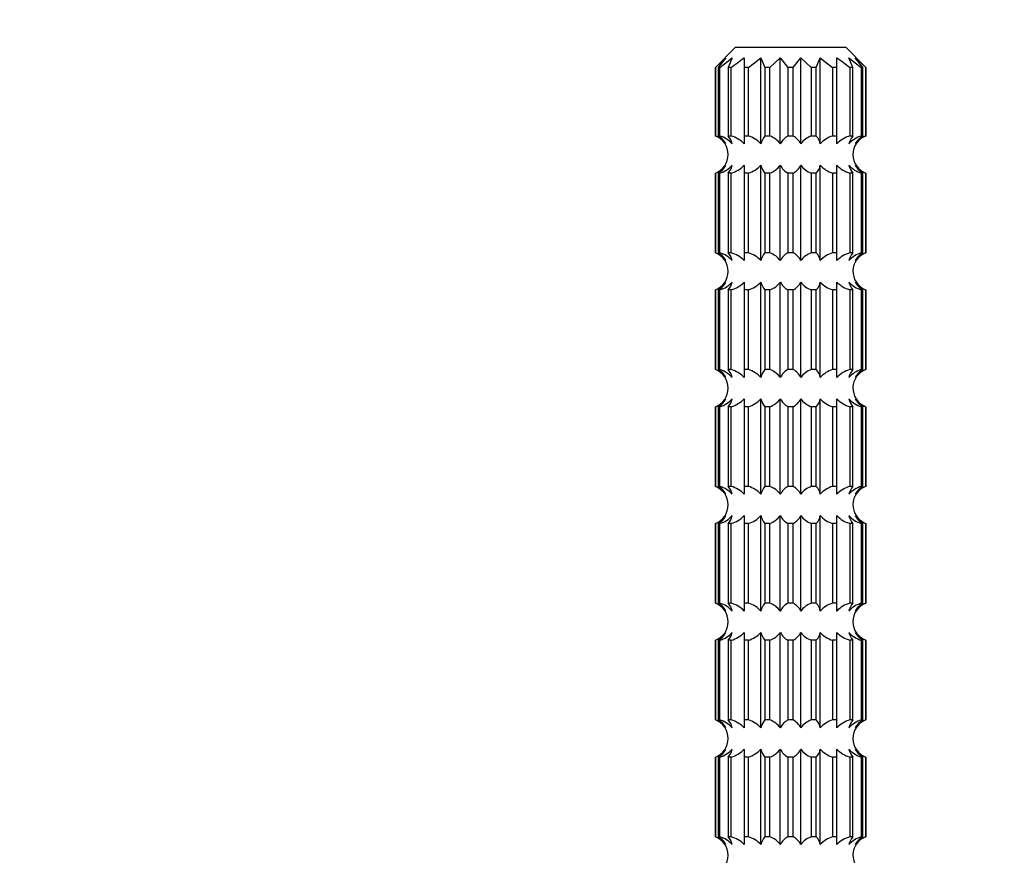
# Model space of a CAD drawing. Units: millimetres. Extents: x 0 to 744, y 0 to 1164.
# Drawn here: x 352 to 401, y 923 to 965 of the extents above; entities that cross this region are included whole.
import ezdxf
from ezdxf import colors
from ezdxf.entities.mleader import LeaderData, LeaderLine
from ezdxf.math import Vec2, Vec3

# ---------------------------------------------------------------- set-up
doc = ezdxf.new("R2010")
doc.units = ezdxf.units.MM
doc.layers.add('DV2_Défaut', color=7, linetype='Continuous')
doc.layers.add('Défaut', color=7, linetype='Continuous')

# ---------------------------------------------------------------- blocks, each defined once
blk = doc.blocks.new('_DOT')
at = {"color": 0}
blk.add_line((0, 0), (-1, 0), dxfattribs=at)
at = {"color": 0, "const_width": 0.333}
blk.add_lwpolyline([(-0.1665, 0, 1), (0.1665, 0, 1)], format="xyb", close=True, dxfattribs=at)
blk = doc.blocks.new('SE1')
at = {"layer": 'DV2_Défaut', "color": 7, "linetype": 'Continuous'}
for p, q in [((387.745, 963.519), (386.745, 962.519)), ((393.345, 963.519), (387.745, 963.519)), ((394.345, 962.519), (393.345, 963.519)), ((386.747, 962.519), (387.277, 963.011)), ((387.277, 963.011), (386.892, 962.519)), ((386.974, 962.519), (387.597, 963.011)), ((387.597, 963.011), (387.395, 962.519)), ((388.206, 963.011), (388.206, 962.519)), ((388.42, 962.519), (389.043, 963.011)), ((389.043, 963.011), (389.245, 962.519)), ((389.043, 958.659), (389.043, 963.011)), ((389.497, 962.519), (390.027, 963.011)), ((390.027, 963.011), (390.412, 962.519)), ((390.027, 958.659), (390.027, 963.011)), ((390.677, 962.519), (391.062, 963.011)), ((391.062, 963.011), (391.592, 962.519)), ((391.062, 958.659), (391.062, 963.011)), ((391.844, 962.519), (392.047, 963.011)), ((392.047, 963.011), (392.67, 962.519)), ((392.047, 958.659), (392.047, 963.011)), ((392.884, 962.519), (392.884, 963.011)), ((393.695, 962.519), (393.493, 963.011)), ((393.493, 963.011), (394.116, 962.519)), ((394.198, 962.519), (393.813, 963.011)), ((393.813, 963.011), (394.343, 962.519)), ((386.745, 962.519), (386.747, 962.519)), ((386.745, 962.519), (386.745, 959.056)), ((386.747, 959.056), (386.747, 962.519)), ((386.974, 962.519), (386.892, 962.519)), ((386.892, 962.519), (386.892, 959.056)), ((386.974, 959.056), (386.974, 962.519)), ((387.55, 962.519), (387.395, 962.519)), ((387.395, 962.519), (387.395, 959.056)), ((387.55, 959.056), (387.55, 962.519)), ((388.42, 962.519), (388.206, 962.519)), ((388.206, 962.519), (388.206, 959.056)), ((388.42, 959.056), (388.42, 962.519)), ((389.497, 962.519), (389.245, 962.519)), ((389.245, 962.519), (389.245, 959.056)), ((389.497, 959.056), (389.497, 962.519)), ((390.677, 962.519), (390.412, 962.519)), ((390.412, 962.519), (390.412, 959.056)), ((390.677, 959.056), (390.677, 962.519)), ((391.844, 962.519), (391.592, 962.519)), ((391.592, 962.519), (391.592, 959.056)), ((391.844, 959.056), (391.844, 962.519)), ((392.884, 962.519), (392.67, 962.519)), ((392.67, 962.519), (392.67, 959.056)), ((392.884, 959.056), (392.884, 962.519)), ((393.695, 962.519), (393.539, 962.519)), ((393.539, 962.519), (393.539, 959.056)), ((393.695, 959.056), (393.695, 962.519)), ((394.198, 962.519), (394.116, 962.519)), ((394.116, 962.519), (394.116, 959.056)), ((394.198, 959.056), (394.198, 962.519)), ((394.345, 962.519), (394.343, 962.519)), ((394.343, 962.519), (394.343, 959.056)), ((394.345, 959.056), (394.345, 962.519)), ((386.745, 959.056), (386.747, 959.056)), ((386.974, 959.056), (386.892, 959.056)), ((387.55, 959.056), (387.395, 959.056)), ((388.42, 959.056), (388.206, 959.056)), ((388.206, 959.056), (388.206, 958.659)), ((389.497, 959.056), (389.245, 959.056)), ((390.677, 959.056), (390.412, 959.056)), ((391.844, 959.056), (391.592, 959.056)), ((392.884, 959.056), (392.67, 959.056)), ((392.884, 958.659), (392.884, 959.056)), ((393.695, 959.056), (393.539, 959.056)), ((394.198, 959.056), (394.116, 959.056)), ((394.345, 959.056), (394.343, 959.056)), ((388.206, 957.579), (388.206, 957.182)), ((389.043, 952.759), (389.043, 957.579)), ((390.027, 952.759), (390.027, 957.579)), ((391.062, 952.759), (391.062, 957.579)), ((392.047, 952.759), (392.047, 957.579)), ((392.884, 957.182), (392.884, 957.579)), ((386.745, 957.182), (386.747, 957.182)), ((386.745, 957.182), (386.745, 953.156)), ((386.747, 953.156), (386.747, 957.182)), ((386.974, 957.182), (386.892, 957.182)), ((386.892, 957.182), (386.892, 953.156)), ((386.974, 953.156), (386.974, 957.182)), ((387.55, 957.182), (387.395, 957.182)), ((387.395, 957.182), (387.395, 953.156)), ((387.55, 953.156), (387.55, 957.182)), ((388.42, 957.182), (388.206, 957.182)), ((388.206, 957.182), (388.206, 953.156)), ((388.42, 953.156), (388.42, 957.182)), ((389.497, 957.182), (389.245, 957.182)), ((389.245, 957.182), (389.245, 953.156)), ((389.497, 953.156), (389.497, 957.182)), ((390.677, 957.182), (390.412, 957.182)), ((390.412, 957.182), (390.412, 953.156)), ((390.677, 953.156), (390.677, 957.182)), ((391.844, 957.182), (391.592, 957.182)), ((391.592, 957.182), (391.592, 953.156)), ((391.844, 953.156), (391.844, 957.182)), ((392.884, 957.182), (392.67, 957.182)), ((392.67, 957.182), (392.67, 953.156)), ((392.884, 953.156), (392.884, 957.182)), ((393.695, 957.182), (393.539, 957.182)), ((393.539, 957.182), (393.539, 953.156)), ((393.695, 953.156), (393.695, 957.182)), ((394.198, 957.182), (394.116, 957.182)), ((394.116, 957.182), (394.116, 953.156)), ((394.198, 953.156), (394.198, 957.182)), ((394.345, 957.182), (394.343, 957.182)), ((394.343, 957.182), (394.343, 953.156)), ((394.345, 953.156), (394.345, 957.182)), ((386.745, 953.156), (386.747, 953.156)), ((386.974, 953.156), (386.892, 953.156)), ((387.55, 953.156), (387.395, 953.156)), ((388.42, 953.156), (388.206, 953.156)), ((388.206, 953.156), (388.206, 952.759)), ((389.497, 953.156), (389.245, 953.156)), ((390.677, 953.156), (390.412, 953.156)), ((391.844, 953.156), (391.592, 953.156)), ((392.884, 953.156), (392.67, 953.156)), ((392.884, 952.759), (392.884, 953.156)), ((393.695, 953.156), (393.539, 953.156)), ((394.198, 953.156), (394.116, 953.156)), ((394.345, 953.156), (394.343, 953.156)), ((388.206, 951.679), (388.206, 951.282)), ((389.043, 946.859), (389.043, 951.679)), ((390.027, 946.859), (390.027, 951.679)), ((391.062, 946.859), (391.062, 951.679)), ((392.047, 946.859), (392.047, 951.679)), ((392.884, 951.282), (392.884, 951.679)), ((386.745, 951.282), (386.747, 951.282)), ((386.745, 951.282), (386.745, 947.256)), ((386.747, 947.256), (386.747, 951.282)), ((386.974, 951.282), (386.892, 951.282)), ((386.892, 951.282), (386.892, 947.256)), ((386.974, 947.256), (386.974, 951.282)), ((387.55, 951.282), (387.395, 951.282)), ((387.395, 951.282), (387.395, 947.256)), ((387.55, 947.256), (387.55, 951.282)), ((388.42, 951.282), (388.206, 951.282)), ((388.206, 951.282), (388.206, 947.256)), ((388.42, 947.256), (388.42, 951.282)), ((389.497, 951.282), (389.245, 951.282)), ((389.245, 951.282), (389.245, 947.256)), ((389.497, 947.256), (389.497, 951.282)), ((390.677, 951.282), (390.412, 951.282)), ((390.412, 951.282), (390.412, 947.256)), ((390.677, 947.256), (390.677, 951.282)), ((391.844, 951.282), (391.592, 951.282)), ((391.592, 951.282), (391.592, 947.256)), ((391.844, 947.256), (391.844, 951.282)), ((392.884, 951.282), (392.67, 951.282)), ((392.67, 951.282), (392.67, 947.256)), ((392.884, 947.256), (392.884, 951.282)), ((393.695, 951.282), (393.539, 951.282)), ((393.539, 951.282), (393.539, 947.256)), ((393.695, 947.256), (393.695, 951.282)), ((394.198, 951.282), (394.116, 951.282)), ((394.116, 951.282), (394.116, 947.256)), ((394.198, 947.256), (394.198, 951.282)), ((394.345, 951.282), (394.343, 951.282)), ((394.343, 951.282), (394.343, 947.256)), ((394.345, 947.256), (394.345, 951.282)), ((386.745, 947.256), (386.747, 947.256)), ((386.974, 947.256), (386.892, 947.256)), ((387.55, 947.256), (387.395, 947.256)), ((388.42, 947.256), (388.206, 947.256)), ((388.206, 947.256), (388.206, 946.859)), ((389.497, 947.256), (389.245, 947.256)), ((390.677, 947.256), (390.412, 947.256)), ((391.844, 947.256), (391.592, 947.256)), ((392.884, 947.256), (392.67, 947.256)), ((392.884, 946.859), (392.884, 947.256)), ((393.695, 947.256), (393.539, 947.256)), ((394.198, 947.256), (394.116, 947.256)), ((394.345, 947.256), (394.343, 947.256)), ((388.206, 945.779), (388.206, 945.382)), ((389.043, 940.959), (389.043, 945.779)), ((390.027, 940.959), (390.027, 945.779)), ((391.062, 940.959), (391.062, 945.779)), ((392.047, 940.959), (392.047, 945.779)), ((392.884, 945.382), (392.884, 945.779)), ((386.745, 945.382), (386.747, 945.382)), ((386.745, 945.382), (386.745, 941.356)), ((386.747, 941.356), (386.747, 945.382)), ((386.974, 945.382), (386.892, 945.382)), ((386.892, 945.382), (386.892, 941.356)), ((386.974, 941.356), (386.974, 945.382)), ((387.55, 945.382), (387.395, 945.382)), ((387.395, 945.382), (387.395, 941.356)), ((387.55, 941.356), (387.55, 945.382)), ((388.42, 945.382), (388.206, 945.382)), ((388.206, 945.382), (388.206, 941.356)), ((388.42, 941.356), (388.42, 945.382)), ((389.497, 945.382), (389.245, 945.382)), ((389.245, 945.382), (389.245, 941.356)), ((389.497, 941.356), (389.497, 945.382)), ((390.677, 945.382), (390.412, 945.382)), ((390.412, 945.382), (390.412, 941.356)), ((390.677, 941.356), (390.677, 945.382)), ((391.844, 945.382), (391.592, 945.382)), ((391.592, 945.382), (391.592, 941.356)), ((391.844, 941.356), (391.844, 945.382)), ((392.884, 945.382), (392.67, 945.382)), ((392.67, 945.382), (392.67, 941.356)), ((392.884, 941.356), (392.884, 945.382)), ((393.695, 945.382), (393.539, 945.382)), ((393.539, 945.382), (393.539, 941.356)), ((393.695, 941.356), (393.695, 945.382)), ((394.198, 945.382), (394.116, 945.382)), ((394.116, 945.382), (394.116, 941.356)), ((394.198, 941.356), (394.198, 945.382)), ((394.345, 945.382), (394.343, 945.382)), ((394.343, 945.382), (394.343, 941.356)), ((394.345, 941.356), (394.345, 945.382)), ((386.745, 941.356), (386.747, 941.356)), ((386.974, 941.356), (386.892, 941.356)), ((387.55, 941.356), (387.395, 941.356)), ((388.42, 941.356), (388.206, 941.356)), ((388.206, 941.356), (388.206, 940.959)), ((389.497, 941.356), (389.245, 941.356)), ((390.677, 941.356), (390.412, 941.356)), ((391.844, 941.356), (391.592, 941.356)), ((392.884, 941.356), (392.67, 941.356)), ((392.884, 940.959), (392.884, 941.356)), ((393.695, 941.356), (393.539, 941.356)), ((394.198, 941.356), (394.116, 941.356)), ((394.345, 941.356), (394.343, 941.356)), ((388.206, 939.879), (388.206, 939.482)), ((389.043, 935.059), (389.043, 939.879)), ((390.027, 935.059), (390.027, 939.879)), ((391.062, 935.059), (391.062, 939.879)), ((392.047, 935.059), (392.047, 939.879)), ((392.884, 939.482), (392.884, 939.879)), ((386.745, 939.482), (386.747, 939.482)), ((386.745, 939.482), (386.745, 935.456)), ((386.747, 935.456), (386.747, 939.482)), ((386.974, 939.482), (386.892, 939.482)), ((386.892, 939.482), (386.892, 935.456)), ((386.974, 935.456), (386.974, 939.482)), ((387.55, 939.482), (387.395, 939.482)), ((387.395, 939.482), (387.395, 935.456)), ((387.55, 935.456), (387.55, 939.482)), ((388.42, 939.482), (388.206, 939.482)), ((388.206, 939.482), (388.206, 935.456)), ((388.42, 935.456), (388.42, 939.482)), ((389.497, 939.482), (389.245, 939.482)), ((389.245, 939.482), (389.245, 935.456)), ((389.497, 935.456), (389.497, 939.482)), ((390.677, 939.482), (390.412, 939.482)), ((390.412, 939.482), (390.412, 935.456)), ((390.677, 935.456), (390.677, 939.482)), ((391.844, 939.482), (391.592, 939.482)), ((391.592, 939.482), (391.592, 935.456)), ((391.844, 935.456), (391.844, 939.482)), ((392.884, 939.482), (392.67, 939.482)), ((392.67, 939.482), (392.67, 935.456)), ((392.884, 935.456), (392.884, 939.482)), ((393.695, 939.482), (393.539, 939.482)), ((393.539, 939.482), (393.539, 935.456)), ((393.695, 935.456), (393.695, 939.482)), ((394.198, 939.482), (394.116, 939.482)), ((394.116, 939.482), (394.116, 935.456)), ((394.198, 935.456), (394.198, 939.482)), ((394.345, 939.482), (394.343, 939.482)), ((394.343, 939.482), (394.343, 935.456)), ((394.345, 935.456), (394.345, 939.482)), ((386.745, 935.456), (386.747, 935.456)), ((386.974, 935.456), (386.892, 935.456)), ((387.55, 935.456), (387.395, 935.456)), ((388.42, 935.456), (388.206, 935.456)), ((388.206, 935.456), (388.206, 935.059)), ((389.497, 935.456), (389.245, 935.456)), ((390.677, 935.456), (390.412, 935.456)), ((391.844, 935.456), (391.592, 935.456)), ((392.884, 935.456), (392.67, 935.456)), ((392.884, 935.059), (392.884, 935.456)), ((393.695, 935.456), (393.539, 935.456)), ((394.198, 935.456), (394.116, 935.456)), ((394.345, 935.456), (394.343, 935.456)), ((386.745, 933.582), (386.747, 933.582)), ((386.745, 933.582), (386.745, 929.556)), ((386.747, 929.556), (386.747, 933.582)), ((386.974, 933.582), (386.892, 933.582)), ((386.892, 933.582), (386.892, 929.556)), ((386.974, 929.556), (386.974, 933.582)), ((387.55, 933.582), (387.395, 933.582)), ((387.395, 933.582), (387.395, 929.556)), ((387.55, 929.556), (387.55, 933.582)), ((388.206, 933.979), (388.206, 933.582)), ((388.42, 933.582), (388.206, 933.582)), ((388.206, 933.582), (388.206, 929.556)), ((388.42, 929.556), (388.42, 933.582)), ((389.043, 929.159), (389.043, 933.979)), ((389.497, 933.582), (389.245, 933.582)), ((389.245, 933.582), (389.245, 929.556)), ((389.497, 929.556), (389.497, 933.582)), ((390.027, 929.159), (390.027, 933.979)), ((390.677, 933.582), (390.412, 933.582)), ((390.412, 933.582), (390.412, 929.556)), ((390.677, 929.556), (390.677, 933.582)), ((391.062, 929.159), (391.062, 933.979)), ((391.844, 933.582), (391.592, 933.582)), ((391.592, 933.582), (391.592, 929.556)), ((391.844, 929.556), (391.844, 933.582)), ((392.047, 929.159), (392.047, 933.979)), ((392.884, 933.582), (392.67, 933.582)), ((392.67, 933.582), (392.67, 929.556)), ((392.884, 933.582), (392.884, 933.979)), ((392.884, 929.556), (392.884, 933.582)), ((393.695, 933.582), (393.539, 933.582)), ((393.539, 933.582), (393.539, 929.556)), ((393.695, 929.556), (393.695, 933.582)), ((394.198, 933.582), (394.116, 933.582)), ((394.116, 933.582), (394.116, 929.556)), ((394.198, 929.556), (394.198, 933.582)), ((394.345, 933.582), (394.343, 933.582)), ((394.343, 933.582), (394.343, 929.556)), ((394.345, 929.556), (394.345, 933.582)), ((386.745, 929.556), (386.747, 929.556)), ((386.974, 929.556), (386.892, 929.556)), ((387.55, 929.556), (387.395, 929.556)), ((388.42, 929.556), (388.206, 929.556)), ((388.206, 929.556), (388.206, 929.159)), ((389.497, 929.556), (389.245, 929.556)), ((390.677, 929.556), (390.412, 929.556)), ((391.844, 929.556), (391.592, 929.556)), ((392.884, 929.556), (392.67, 929.556)), ((392.884, 929.159), (392.884, 929.556)), ((393.695, 929.556), (393.539, 929.556)), ((394.198, 929.556), (394.116, 929.556)), ((394.345, 929.556), (394.343, 929.556)), ((386.745, 927.682), (386.747, 927.682)), ((386.745, 927.682), (386.745, 923.656)), ((386.747, 923.656), (386.747, 927.682)), ((386.974, 927.682), (386.892, 927.682)), ((386.892, 927.682), (386.892, 923.656)), ((386.974, 923.656), (386.974, 927.682)), ((387.55, 927.682), (387.395, 927.682)), ((387.395, 927.682), (387.395, 923.656)), ((387.55, 923.656), (387.55, 927.682)), ((388.206, 928.079), (388.206, 927.682)), ((388.42, 927.682), (388.206, 927.682)), ((388.206, 927.682), (388.206, 923.656)), ((388.42, 923.656), (388.42, 927.682)), ((389.043, 923.259), (389.043, 928.079)), ((389.497, 927.682), (389.245, 927.682)), ((389.245, 927.682), (389.245, 923.656)), ((389.497, 923.656), (389.497, 927.682)), ((390.027, 923.259), (390.027, 928.079)), ((390.677, 927.682), (390.412, 927.682)), ((390.412, 927.682), (390.412, 923.656)), ((390.677, 923.656), (390.677, 927.682)), ((391.062, 923.259), (391.062, 928.079)), ((391.844, 927.682), (391.592, 927.682)), ((391.592, 927.682), (391.592, 923.656)), ((391.844, 923.656), (391.844, 927.682)), ((392.047, 923.259), (392.047, 928.079)), ((392.884, 927.682), (392.67, 927.682)), ((392.67, 927.682), (392.67, 923.656)), ((392.884, 927.682), (392.884, 928.079)), ((392.884, 923.656), (392.884, 927.682)), ((393.695, 927.682), (393.539, 927.682)), ((393.539, 927.682), (393.539, 923.656)), ((393.695, 923.656), (393.695, 927.682)), ((394.198, 927.682), (394.116, 927.682)), ((394.116, 927.682), (394.116, 923.656)), ((394.198, 923.656), (394.198, 927.682)), ((394.345, 927.682), (394.343, 927.682)), ((394.343, 927.682), (394.343, 923.656)), ((394.345, 923.656), (394.345, 927.682)), ((386.745, 923.656), (386.747, 923.656)), ((386.974, 923.656), (386.892, 923.656)), ((387.55, 923.656), (387.395, 923.656)), ((388.42, 923.656), (388.206, 923.656)), ((388.206, 923.656), (388.206, 923.259)), ((389.497, 923.656), (389.245, 923.656)), ((390.677, 923.656), (390.412, 923.656)), ((391.844, 923.656), (391.592, 923.656)), ((392.884, 923.656), (392.67, 923.656)), ((392.884, 923.259), (392.884, 923.656)), ((393.695, 923.656), (393.539, 923.656)), ((394.198, 923.656), (394.116, 923.656)), ((394.345, 923.656), (394.343, 923.656))]:
    blk.add_line(p, q, dxfattribs=at)
for centre, radius, start, end in [((386.395, 958.119), 1, 290.4873, 69.5127), ((386.349, 957.971), 1.156, 36.5489, 69.8305), ((386.452, 958.243), 0.924, 26.7387, 61.5651), ((386.581, 957.75), 1.363, 41.8003, 73.2375), ((386.725, 958.464), 0.893, 12.6041, 41.4748), ((388.027, 957.75), 1.363, 41.8003, 73.2375), ((389.915, 958.464), 0.893, 138.5252, 167.3959), ((389.099, 957.971), 1.156, 36.5489, 69.8305), ((390.852, 958.243), 0.924, 118.4349, 153.2613), ((390.237, 958.243), 0.924, 26.7506, 61.5532), ((391.991, 957.971), 1.156, 110.1697, 143.4509), ((391.174, 958.463), 0.895, 12.6328, 41.4461), ((393.063, 957.75), 1.364, 106.7676, 138.1946), ((394.509, 957.75), 1.364, 106.7676, 138.1946), ((394.366, 958.463), 0.895, 138.5539, 167.3672), ((394.695, 958.119), 1, 110.4873, 249.5127), ((394.741, 957.971), 1.156, 110.1697, 143.4509), ((394.638, 958.243), 0.924, 118.4468, 153.2494), ((386.349, 958.267), 1.156, 290.1697, 323.4509), ((386.452, 957.995), 0.924, 298.4468, 333.2494), ((386.581, 958.488), 1.364, 286.7676, 318.1946), ((386.724, 957.775), 0.895, 318.5539, 347.3672), ((388.026, 958.488), 1.364, 286.7676, 318.1946), ((389.916, 957.775), 0.895, 192.6328, 221.4461), ((389.099, 958.267), 1.156, 290.1697, 323.4509), ((390.853, 957.995), 0.924, 206.7506, 241.5532), ((390.238, 957.994), 0.924, 298.4349, 333.2613), ((391.991, 958.267), 1.156, 216.5489, 249.8305), ((391.175, 957.774), 0.893, 318.5252, 347.3959), ((393.063, 958.487), 1.363, 221.8003, 253.2375), ((394.364, 957.774), 0.893, 192.6041, 221.4748), ((394.509, 958.487), 1.363, 221.8003, 253.2375), ((394.637, 957.994), 0.924, 206.7387, 241.5651), ((394.741, 958.267), 1.156, 216.5489, 249.8305), ((386.395, 952.219), 1, 290.4873, 69.5127), ((386.349, 952.071), 1.156, 36.5489, 69.8305), ((386.452, 952.343), 0.924, 26.7387, 61.5651), ((386.581, 951.85), 1.363, 41.8003, 73.2375), ((386.725, 952.564), 0.893, 12.6041, 41.4748), ((388.027, 951.85), 1.363, 41.8003, 73.2375), ((389.915, 952.564), 0.893, 138.5252, 167.3959), ((389.099, 952.071), 1.156, 36.5489, 69.8305), ((390.852, 952.343), 0.924, 118.4349, 153.2613), ((390.237, 952.343), 0.924, 26.7506, 61.5532), ((391.991, 952.071), 1.156, 110.1697, 143.4509), ((391.174, 952.563), 0.895, 12.6328, 41.4461), ((393.063, 951.85), 1.364, 106.7676, 138.1946), ((394.509, 951.85), 1.364, 106.7676, 138.1946), ((394.366, 952.563), 0.895, 138.5539, 167.3672), ((394.695, 952.219), 1, 110.4873, 246.3233), ((394.741, 952.071), 1.156, 110.1697, 143.4509), ((394.638, 952.343), 0.924, 118.4468, 153.2494), ((386.349, 952.367), 1.156, 290.1697, 323.4509), ((386.452, 952.095), 0.924, 298.4468, 333.2494), ((386.581, 952.588), 1.364, 286.7676, 318.1946), ((386.724, 951.875), 0.895, 318.5539, 347.3672), ((388.026, 952.588), 1.364, 286.7676, 318.1946), ((389.916, 951.875), 0.895, 192.6328, 221.4461), ((389.099, 952.367), 1.156, 290.1697, 323.4509), ((390.853, 952.095), 0.924, 206.7506, 241.5532), ((390.238, 952.094), 0.924, 298.4349, 333.2613), ((391.991, 952.367), 1.156, 216.5489, 249.8305), ((391.175, 951.874), 0.893, 318.5252, 347.3959), ((393.063, 952.587), 1.363, 221.8003, 253.2375), ((394.364, 951.874), 0.893, 192.6041, 221.4748), ((394.509, 952.587), 1.363, 221.8003, 253.2375), ((394.637, 952.094), 0.924, 206.7387, 241.5651), ((394.741, 952.367), 1.156, 216.5489, 249.8305), ((386.395, 946.319), 1, 290.4873, 69.5127), ((386.349, 946.171), 1.156, 36.5489, 69.8305), ((386.452, 946.443), 0.924, 26.7387, 61.5651), ((386.581, 945.95), 1.363, 41.8003, 73.2375), ((386.725, 946.664), 0.893, 12.6041, 41.4748), ((388.027, 945.95), 1.363, 41.8003, 73.2375), ((389.915, 946.664), 0.893, 138.5252, 167.3959), ((389.099, 946.171), 1.156, 36.5489, 69.8305), ((390.852, 946.443), 0.924, 118.4349, 153.2613), ((390.237, 946.443), 0.924, 26.7506, 61.5532), ((391.991, 946.171), 1.156, 110.1697, 143.4509), ((391.174, 946.663), 0.895, 12.6328, 41.4461), ((393.063, 945.95), 1.364, 106.7676, 138.1946), ((394.509, 945.95), 1.364, 106.7676, 138.1946), ((394.366, 946.663), 0.895, 138.5539, 167.3672), ((394.695, 946.319), 1, 110.4873, 246.3233), ((394.741, 946.171), 1.156, 110.1697, 143.4509), ((394.638, 946.443), 0.924, 118.4468, 153.2494), ((386.349, 946.467), 1.156, 290.1697, 323.4509), ((386.452, 946.195), 0.924, 298.4468, 333.2494), ((386.581, 946.688), 1.364, 286.7676, 318.1946), ((386.724, 945.975), 0.895, 318.5539, 347.3672), ((388.026, 946.688), 1.364, 286.7676, 318.1946), ((389.916, 945.975), 0.895, 192.6328, 221.4461), ((389.099, 946.467), 1.156, 290.1697, 323.4509), ((390.853, 946.195), 0.924, 206.7506, 241.5532), ((390.238, 946.194), 0.924, 298.4349, 333.2613), ((391.991, 946.467), 1.156, 216.5489, 249.8305), ((391.175, 945.974), 0.893, 318.5252, 347.3959), ((393.063, 946.687), 1.363, 221.8003, 253.2375), ((394.364, 945.974), 0.893, 192.6041, 221.4748), ((394.509, 946.687), 1.363, 221.8003, 253.2375), ((394.637, 946.194), 0.924, 206.7387, 241.5651), ((394.741, 946.467), 1.156, 216.5489, 249.8305), ((386.395, 940.419), 1, 290.4873, 69.5127), ((386.349, 940.271), 1.156, 36.5489, 69.8305), ((386.452, 940.543), 0.924, 26.7387, 61.5651), ((386.581, 940.05), 1.363, 41.8003, 73.2375), ((386.725, 940.764), 0.893, 12.6041, 41.4748), ((388.027, 940.05), 1.363, 41.8003, 73.2375), ((389.915, 940.764), 0.893, 138.5252, 167.3959), ((389.099, 940.271), 1.156, 36.5489, 69.8305), ((390.852, 940.543), 0.924, 118.4349, 153.2613), ((390.237, 940.543), 0.924, 26.7506, 61.5532), ((391.991, 940.271), 1.156, 110.1697, 143.4509), ((391.174, 940.763), 0.895, 12.6328, 41.4461), ((393.063, 940.05), 1.364, 106.7676, 138.1946), ((394.509, 940.05), 1.364, 106.7676, 138.1946), ((394.366, 940.763), 0.895, 138.5539, 167.3672), ((394.695, 940.419), 1, 110.4873, 246.3233), ((394.741, 940.271), 1.156, 110.1697, 143.4509), ((394.638, 940.543), 0.924, 118.4468, 153.2494), ((386.349, 940.567), 1.156, 290.1697, 323.4509), ((386.452, 940.295), 0.924, 298.4468, 333.2494), ((386.581, 940.788), 1.364, 286.7676, 318.1946), ((386.724, 940.075), 0.895, 318.5539, 347.3672), ((388.026, 940.788), 1.364, 286.7676, 318.1946), ((389.916, 940.075), 0.895, 192.6328, 221.4461), ((389.099, 940.567), 1.156, 290.1697, 323.4509), ((390.853, 940.295), 0.924, 206.7506, 241.5532), ((390.238, 940.294), 0.924, 298.4349, 333.2613), ((391.991, 940.567), 1.156, 216.5489, 249.8305), ((391.175, 940.074), 0.893, 318.5252, 347.3959), ((393.063, 940.787), 1.363, 221.8003, 253.2375), ((394.364, 940.074), 0.893, 192.6041, 221.4748), ((394.509, 940.787), 1.363, 221.8003, 253.2375), ((394.637, 940.294), 0.924, 206.7387, 241.5651), ((394.741, 940.567), 1.156, 216.5489, 249.8305), ((386.395, 934.519), 1, 290.4873, 69.5127), ((386.349, 934.371), 1.156, 36.5489, 69.8305), ((386.452, 934.643), 0.924, 26.7387, 61.5651), ((386.581, 934.15), 1.363, 41.8003, 73.2375), ((386.725, 934.864), 0.893, 12.6041, 41.4748), ((388.027, 934.15), 1.363, 41.8003, 73.2375), ((389.915, 934.864), 0.893, 138.5252, 167.3959), ((389.099, 934.371), 1.156, 36.5489, 69.8305), ((390.852, 934.643), 0.924, 118.4349, 153.2613), ((390.237, 934.643), 0.924, 26.7506, 61.5532), ((391.991, 934.371), 1.156, 110.1697, 143.4509), ((391.174, 934.863), 0.895, 12.6328, 41.4461), ((393.063, 934.15), 1.364, 106.7676, 138.1946), ((394.509, 934.15), 1.364, 106.7676, 138.1946), ((394.366, 934.863), 0.895, 138.5539, 167.3672), ((394.695, 934.519), 1, 110.4873, 249.5127), ((394.741, 934.371), 1.156, 110.1697, 143.4509), ((394.638, 934.643), 0.924, 118.4468, 153.2494), ((386.349, 934.667), 1.156, 290.1697, 323.4509), ((386.452, 934.395), 0.924, 298.4468, 333.2494), ((386.581, 934.888), 1.364, 286.7676, 318.1946), ((386.724, 934.175), 0.895, 318.5539, 347.3672), ((388.026, 934.888), 1.364, 286.7676, 318.1946), ((389.916, 934.175), 0.895, 192.6328, 221.4461), ((389.099, 934.667), 1.156, 290.1697, 323.4509), ((390.853, 934.395), 0.924, 206.7506, 241.5532), ((390.238, 934.394), 0.924, 298.4349, 333.2613), ((391.991, 934.667), 1.156, 216.5489, 249.8305), ((391.175, 934.174), 0.893, 318.5252, 347.3959), ((393.063, 934.887), 1.363, 221.8003, 253.2375), ((394.364, 934.174), 0.893, 192.6041, 221.4748), ((394.509, 934.887), 1.363, 221.8003, 253.2375), ((394.637, 934.394), 0.924, 206.7387, 241.5651), ((394.741, 934.667), 1.156, 216.5489, 249.8305), ((386.395, 928.619), 1, 290.4873, 69.5127), ((386.349, 928.471), 1.156, 36.5489, 69.8305), ((386.452, 928.743), 0.924, 26.7387, 61.5651), ((386.581, 928.25), 1.363, 41.8003, 73.2375), ((386.725, 928.964), 0.893, 12.6041, 41.4748), ((388.027, 928.25), 1.363, 41.8003, 73.2375), ((389.915, 928.964), 0.893, 138.5252, 167.3959), ((389.099, 928.471), 1.156, 36.5489, 69.8305), ((390.852, 928.743), 0.924, 118.4349, 153.2613), ((390.237, 928.743), 0.924, 26.7506, 61.5532), ((391.991, 928.471), 1.156, 110.1697, 143.4509), ((391.174, 928.963), 0.895, 12.6328, 41.4461), ((393.063, 928.25), 1.364, 106.7676, 138.1946), ((394.509, 928.25), 1.364, 106.7676, 138.1946), ((394.366, 928.963), 0.895, 138.5539, 167.3672), ((394.695, 928.619), 1, 110.4873, 249.5127), ((394.741, 928.471), 1.156, 110.1697, 143.4509), ((394.638, 928.743), 0.924, 118.4468, 153.2494), ((386.349, 928.767), 1.156, 290.1697, 323.4509), ((386.452, 928.495), 0.924, 298.4468, 333.2494), ((386.581, 928.988), 1.364, 286.7676, 318.1946), ((386.724, 928.275), 0.895, 318.5539, 347.3672), ((388.026, 928.988), 1.364, 286.7676, 318.1946), ((389.916, 928.275), 0.895, 192.6328, 221.4461), ((389.099, 928.767), 1.156, 290.1697, 323.4509), ((390.853, 928.495), 0.924, 206.7506, 241.5532), ((390.238, 928.494), 0.924, 298.4349, 333.2613), ((391.991, 928.767), 1.156, 216.5489, 249.8305), ((391.175, 928.274), 0.893, 318.5252, 347.3959), ((393.063, 928.987), 1.363, 221.8003, 253.2375), ((394.364, 928.274), 0.893, 192.6041, 221.4748), ((394.509, 928.987), 1.363, 221.8003, 253.2375), ((394.637, 928.494), 0.924, 206.7387, 241.5651), ((394.741, 928.767), 1.156, 216.5489, 249.8305), ((386.395, 922.719), 1, 290.4873, 69.5127), ((386.349, 922.571), 1.156, 36.5489, 69.8305), ((386.452, 922.843), 0.924, 26.7387, 61.5651), ((386.581, 922.35), 1.363, 41.8003, 73.2375), ((386.725, 923.064), 0.893, 12.6041, 41.4748), ((388.027, 922.35), 1.363, 41.8003, 73.2375), ((389.915, 923.064), 0.893, 138.5252, 167.3959), ((389.099, 922.571), 1.156, 36.5489, 69.8305), ((390.852, 922.843), 0.924, 118.4349, 153.2613), ((390.237, 922.843), 0.924, 26.7506, 61.5532), ((391.991, 922.571), 1.156, 110.1697, 143.4509), ((391.174, 923.063), 0.895, 12.6328, 41.4461), ((393.063, 922.35), 1.364, 106.7676, 138.1946), ((394.509, 922.35), 1.364, 106.7676, 138.1946), ((394.366, 923.063), 0.895, 138.5539, 167.3672), ((394.695, 922.719), 1, 110.4873, 246.3233), ((394.741, 922.571), 1.156, 110.1697, 143.4509), ((394.638, 922.843), 0.924, 118.4468, 153.2494)]:
    blk.add_arc(centre, radius, start, end, dxfattribs=at)
for points in [[(387.55, 962.519), (387.765, 962.688), (387.983, 962.853), (388.206, 963.011)], [(392.884, 963.011), (393.107, 962.853), (393.325, 962.688), (393.539, 962.519)]]:
    blk.add_open_spline(points, degree=3, dxfattribs=at)
for points in [[(388.206, 958.659), (388.118, 958.755), (388.016, 958.836), (387.793, 958.968), (387.675, 959.019), (387.55, 959.056)], [(393.539, 959.056), (393.416, 959.019), (393.297, 958.968), (393.074, 958.835), (392.972, 958.756), (392.884, 958.659)], [(387.55, 957.182), (387.675, 957.219), (387.794, 957.27), (388.016, 957.402), (388.119, 957.483), (388.206, 957.579)], [(392.884, 957.579), (392.971, 957.483), (393.075, 957.402), (393.296, 957.271), (393.416, 957.219), (393.539, 957.182)], [(388.206, 952.759), (388.118, 952.855), (388.016, 952.936), (387.793, 953.068), (387.675, 953.119), (387.55, 953.156)], [(393.539, 953.156), (393.416, 953.119), (393.297, 953.068), (393.074, 952.935), (392.972, 952.856), (392.884, 952.759)], [(387.55, 951.282), (387.675, 951.319), (387.794, 951.37), (388.016, 951.502), (388.119, 951.583), (388.206, 951.679)], [(392.884, 951.679), (392.971, 951.583), (393.075, 951.502), (393.296, 951.371), (393.416, 951.319), (393.539, 951.282)], [(388.206, 946.859), (388.118, 946.955), (388.016, 947.036), (387.793, 947.168), (387.675, 947.219), (387.55, 947.256)], [(393.539, 947.256), (393.416, 947.219), (393.297, 947.168), (393.074, 947.035), (392.972, 946.956), (392.884, 946.859)], [(387.55, 945.382), (387.675, 945.419), (387.794, 945.47), (388.016, 945.602), (388.119, 945.683), (388.206, 945.779)], [(392.884, 945.779), (392.971, 945.683), (393.075, 945.602), (393.296, 945.471), (393.416, 945.419), (393.539, 945.382)], [(388.206, 940.959), (388.118, 941.055), (388.016, 941.136), (387.793, 941.268), (387.675, 941.319), (387.55, 941.356)], [(393.539, 941.356), (393.416, 941.319), (393.297, 941.268), (393.074, 941.135), (392.972, 941.056), (392.884, 940.959)], [(387.55, 939.482), (387.675, 939.519), (387.794, 939.57), (388.016, 939.702), (388.119, 939.783), (388.206, 939.879)], [(392.884, 939.879), (392.971, 939.783), (393.075, 939.702), (393.296, 939.571), (393.416, 939.519), (393.539, 939.482)], [(388.206, 935.059), (388.118, 935.155), (388.016, 935.236), (387.793, 935.368), (387.675, 935.419), (387.55, 935.456)], [(393.539, 935.456), (393.416, 935.419), (393.297, 935.368), (393.074, 935.235), (392.972, 935.156), (392.884, 935.059)], [(387.55, 933.582), (387.675, 933.619), (387.794, 933.67), (388.016, 933.802), (388.119, 933.883), (388.206, 933.979)], [(392.884, 933.979), (392.971, 933.883), (393.075, 933.802), (393.296, 933.671), (393.416, 933.619), (393.539, 933.582)], [(388.206, 929.159), (388.118, 929.255), (388.016, 929.336), (387.793, 929.468), (387.675, 929.519), (387.55, 929.556)], [(393.539, 929.556), (393.416, 929.519), (393.297, 929.468), (393.074, 929.335), (392.972, 929.256), (392.884, 929.159)], [(387.55, 927.682), (387.675, 927.719), (387.794, 927.77), (388.016, 927.902), (388.119, 927.983), (388.206, 928.079)], [(392.884, 928.079), (392.971, 927.983), (393.075, 927.902), (393.296, 927.771), (393.416, 927.719), (393.539, 927.682)], [(388.206, 923.259), (388.118, 923.355), (388.016, 923.436), (387.793, 923.568), (387.675, 923.619), (387.55, 923.656)], [(393.539, 923.656), (393.416, 923.619), (393.297, 923.568), (393.074, 923.435), (392.972, 923.356), (392.884, 923.259)]]:
    blk.add_open_spline(points, degree=3, knots=[0, 0, 0, 0, 0.5, 0.5, 1, 1, 1, 1], dxfattribs=at)

msp = doc.modelspace()

# ---------------------------------------------------------------- block references
at = {"layer": 'Défaut'}
msp.add_blockref('SE1', (0, 0), dxfattribs=at)

# ---------------------------------------------------------------- leaders
at = {"layer": 'Défaut', "color": 7, "linetype": 'Continuous'}
ml = msp.add_multileader_mtext('Standard', dxfattribs=at)
ml.set_content('{\\pxsm0.9;\\fSolid Edge ISO|b1||i0||c0|p34;\\W1.;28/06/2016\\P}', color=256)
ml.set_leader_properties()
ml.set_arrow_properties(name='DOT')
ml.build(insert=Vec2(0, 0))
ml.multileader.update_dxf_attribs({"leader_type": 0, "dogleg_length": 0, "arrow_head_size": 12})
ctx = ml.context
ctx.base_point, ctx.char_height, ctx.arrow_head_size, ctx.landing_gap_size = Vec3(656.602, 1156.973), 12, 12, 4.2
notes = []
notes.append((ctx, [(0, (0, 0, 0), (0, 0), (1, 0), 1, [])]))
ctx.mtext.insert = Vec3(658.602, 1163.093)
for ctx, leaders in notes:
    for number, flags, end, landing, length, lines in leaders:
        leader = LeaderData()
        leader.index, (leader.has_last_leader_line, leader.has_dogleg_vector, leader.attachment_direction) = number, flags
        leader.last_leader_point, leader.dogleg_vector, leader.dogleg_length = Vec3(end), Vec3(landing), length
        for number, points, colour, breaks in lines:
            line = LeaderLine()
            line.index, line.vertices, line.color, line.breaks = number, Vec3.list(points), colors.encode_raw_color(colour), breaks
            leader.lines.append(line)
        ctx.leaders.append(leader)

doc.saveas('drawing.dxf')
